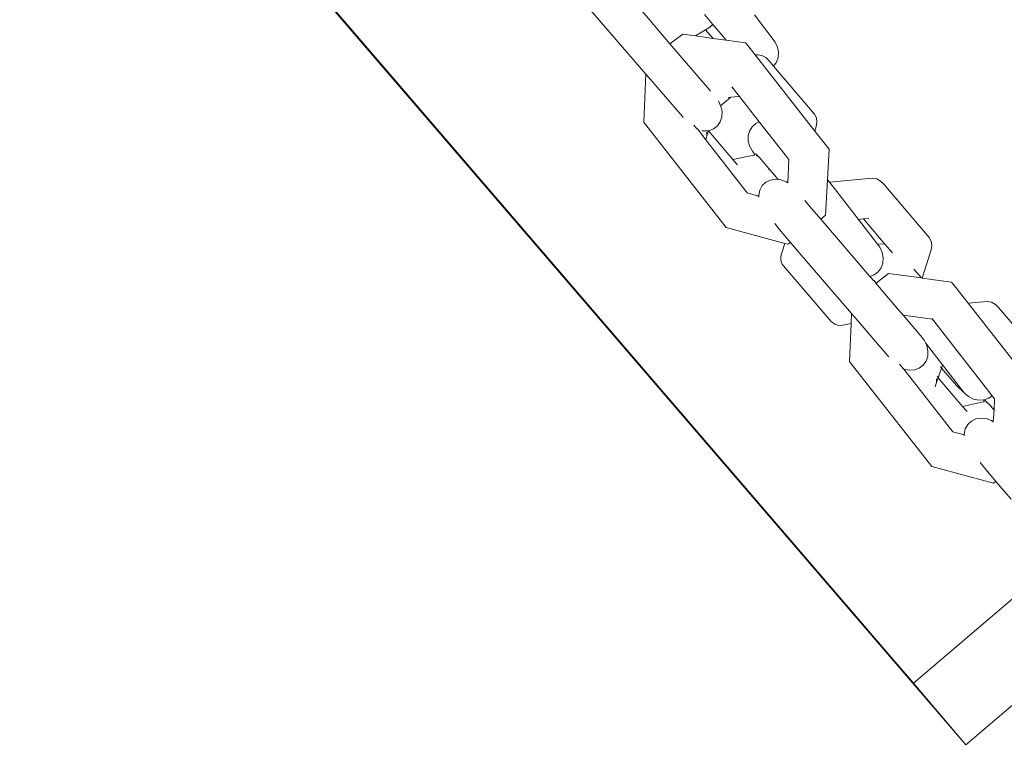
# Model space of a CAD drawing. Units: millimetres. Extents: x -20970 to 18683, y -14674 to 10571.
# Drawn here: x -1324 to -1191, y 2412 to 2513 of the extents above; entities that cross this region are included whole.
import ezdxf

# ---------------------------------------------------------------- set-up
doc = ezdxf.new("R2010")
doc.units = ezdxf.units.MM
doc.layers.get('0').update_dxf_attribs({"lineweight": 5})
doc.layers.add('Зона безопасности', color=7, linetype='Continuous', lineweight=35, true_color=0x00a0e3)
doc.layers.add('Размеры', color=1, linetype='Continuous', lineweight=5)
doc.dimstyles.new('размеры Маф', dxfattribs={"dimtxt": 500, "dimasz": 50, "dimexe": 50, "dimexo": 0.0625, "dimgap": 0.09, "dimtad": 1, "dimdec": 0, "dimzin": 0, "dimdsep": 46, "dimtxsty": 'Standard', "dimblk": 'ARCHTICK', "dimcen": 0.09, "dimdle": 50, "dimclrd": 256, "dimclre": 256, "dimclrt": 256, "dimadec": 0, "dimazin": 0, "dimtfac": 1, "dimtdec": 0, "dimtix": 1, "dimtofl": 0, "dimtmove": 0, "dimatfit": 3, "dimfxl": 1, "dimtolj": 1, "dimtzin": 0, "dimlwd": -1, "dimlwe": -1, "dimarcsym": 1})

# ---------------------------------------------------------------- blocks, each defined once
blk = doc.blocks.new('_ArchTick')
at = {"color": 0, "linetype": 'ByBlock', "const_width": 0.15}
blk.add_lwpolyline([(-0.5, -0.5), (0.5, 0.5)], dxfattribs=at)
blk = doc.blocks.new('*D11')
at = {"layer": 'Defpoints', "color": 0, "transparency": 16777216}
for p in [(-20919.96, 4755.04), (14634.4, 504.7), (14634.4, -14596.19)]:
    blk.add_point(p, dxfattribs=at)
at = {"layer": 'Размеры', "transparency": 16777216}
for p, q in [((-20919.96, 4754.98), (-20919.96, -14646.19)), ((14634.4, 504.64), (14634.4, -14646.19)), ((-20969.96, -14596.19), (14684.4, -14596.19))]:
    blk.add_line(p, q, dxfattribs=at)
at = {"layer": 'Размеры', "transparency": 16777216, "xscale": 50, "yscale": 50, "zscale": 50, "rotation": 180}
blk.add_blockref('_ArchTick', (-20919.96, -14596.19), dxfattribs=at)
at = {"layer": 'Размеры', "transparency": 16777216, "xscale": 50, "yscale": 50, "zscale": 50}
blk.add_blockref('_ArchTick', (14634.4, -14596.19), dxfattribs=at)
at = {"layer": 'Размеры', "transparency": 16777216, "insert": (-3142.78, -14346.1), "char_height": 500, "attachment_point": 5}
blk.add_mtext('\\A1;35554', dxfattribs=at)
blk = doc.blocks.new('*D13')
at = {"layer": 'Defpoints', "color": 0, "transparency": 16777216}
for p in [(-19528.76, 6138.04), (14273.58, 469.69), (14273.58, -13151.11)]:
    blk.add_point(p, dxfattribs=at)
at = {"layer": 'Размеры', "transparency": 16777216}
for p, q in [((-19528.76, 6137.97), (-19528.76, -13201.11)), ((14273.58, 469.63), (14273.58, -13201.11)), ((-19578.76, -13151.11), (14323.58, -13151.11))]:
    blk.add_line(p, q, dxfattribs=at)
at = {"layer": 'Размеры', "transparency": 16777216, "xscale": 50, "yscale": 50, "zscale": 50, "rotation": 180}
blk.add_blockref('_ArchTick', (-19528.76, -13151.11), dxfattribs=at)
at = {"layer": 'Размеры', "transparency": 16777216, "xscale": 50, "yscale": 50, "zscale": 50}
blk.add_blockref('_ArchTick', (14273.58, -13151.11), dxfattribs=at)
at = {"layer": 'Размеры', "transparency": 16777216, "insert": (-2627.59, -12901.02), "char_height": 500, "attachment_point": 5}
blk.add_mtext('\\A1;33802', dxfattribs=at)

msp = doc.modelspace()

# ---------------------------------------------------------------- linework, layer by layer
for p, q in [((-1309.94, 2546.67), (-1203.61, 2422.96)), ((-1302.87, 2538.31), (-1196.53, 2414.61)), ((-1239.82, 2505.33), (-1248.11, 2514.97)), ((-1240.77, 2514.39), (-1236.55, 2509.43)), ((-1230.75, 2512.08), (-1231.88, 2513.4)), ((-1222.33, 2509.68), (-1225.12, 2513.36)), ((-1231.76, 2511.34), (-1231.21, 2511.68)), ((-1231.21, 2511.68), (-1230.75, 2512.08)), ((-1229.34, 2510.43), (-1230.75, 2512.08)), ((-1236.55, 2509.43), (-1234.82, 2510.76)), ((-1234.82, 2510.76), (-1233.09, 2510.52)), ((-1233.09, 2510.52), (-1231.76, 2511.34)), ((-1233.09, 2510.52), (-1230.71, 2510.18)), ((-1231.76, 2511.34), (-1231.49, 2511.01)), ((-1231.49, 2511.01), (-1230.71, 2510.18)), ((-1230.71, 2510.18), (-1228.97, 2509.94)), ((-1228.97, 2509.94), (-1229.34, 2510.43)), ((-1231.22, 2503.22), (-1236.55, 2509.43)), ((-1228.97, 2509.94), (-1226.34, 2509.57)), ((-1226.34, 2509.57), (-1226.21, 2509.47)), ((-1226.21, 2509.47), (-1225.02, 2507.94)), ((-1222.33, 2509.68), (-1222.01, 2509.01)), ((-1222.01, 2509.01), (-1221.87, 2508.31)), ((-1225.02, 2507.94), (-1224.68, 2507.98)), ((-1225.02, 2507.94), (-1216.96, 2497.65)), ((-1224.11, 2507.87), (-1224.68, 2507.98)), ((-1223.59, 2507.58), (-1224.11, 2507.87)), ((-1223.16, 2507.13), (-1223.59, 2507.58)), ((-1221.92, 2507.61), (-1222.15, 2506.96)), ((-1221.87, 2508.31), (-1221.92, 2507.61)), ((-1223.16, 2507.13), (-1222.54, 2506.42)), ((-1222.15, 2506.96), (-1222.54, 2506.42)), ((-1222.54, 2506.42), (-1217.02, 2499.95)), ((-1240.08, 2498.85), (-1239.82, 2505.33)), ((-1239.82, 2505.33), (-1239.82, 2505.36)), ((-1239.82, 2505.33), (-1239.15, 2504.58)), ((-1239.15, 2504.58), (-1234.87, 2499.6)), ((-1228.17, 2503.64), (-1227.14, 2502.32)), ((-1231.22, 2503.22), (-1231.07, 2503.04)), ((-1229.72, 2501.06), (-1228.38, 2502.2)), ((-1228.63, 2502.18), (-1228.38, 2502.2)), ((-1228.38, 2502.2), (-1228.35, 2502.22)), ((-1228.35, 2502.22), (-1227.14, 2502.32)), ((-1227.14, 2502.32), (-1224.47, 2498.91)), ((-1229.99, 2501.72), (-1229.72, 2501.06)), ((-1229.72, 2501.06), (-1229.66, 2501.03)), ((-1229.66, 2501.03), (-1229.5, 2500.29)), ((-1234.87, 2499.6), (-1234.76, 2499.46)), ((-1229.53, 2499.56), (-1229.75, 2498.89)), ((-1229.5, 2500.29), (-1229.53, 2499.56)), ((-1216.75, 2499.42), (-1217.02, 2499.95)), ((-1216.67, 2498.84), (-1216.75, 2499.42)), ((-1240, 2498.7), (-1240.08, 2498.85)), ((-1228.96, 2484.59), (-1240, 2498.7)), ((-1232.91, 2497.96), (-1233.31, 2498.46)), ((-1230.14, 2498.34), (-1230.67, 2497.93)), ((-1229.75, 2498.89), (-1230.14, 2498.34)), ((-1225.44, 2498.23), (-1225.79, 2497.65)), ((-1224.94, 2498.69), (-1225.44, 2498.23)), ((-1224.47, 2498.91), (-1224.94, 2498.69)), ((-1224.47, 2498.91), (-1220.46, 2493.78)), ((-1216.77, 2498.27), (-1216.96, 2497.65)), ((-1216.77, 2498.27), (-1216.67, 2498.84)), ((-1232.91, 2497.96), (-1232.85, 2497.93)), ((-1231.72, 2496.45), (-1232.85, 2497.93)), ((-1232.03, 2497.66), (-1232.21, 2497.7)), ((-1231.36, 2497.7), (-1232.03, 2497.66)), ((-1231.55, 2497), (-1231.72, 2496.45)), ((-1231.56, 2497.49), (-1231.55, 2497)), ((-1231.55, 2497), (-1231.33, 2497.66)), ((-1231.32, 2497.7), (-1231.36, 2497.7)), ((-1231.33, 2497.66), (-1231.36, 2497.7)), ((-1231.33, 2497.66), (-1231.32, 2497.7)), ((-1228.05, 2493.78), (-1231.33, 2497.66)), ((-1230.67, 2497.93), (-1231.32, 2497.7)), ((-1225.79, 2497.65), (-1225.96, 2496.99)), ((-1225.96, 2496.99), (-1225.96, 2496.28)), ((-1216.96, 2497.65), (-1215.03, 2495.19)), ((-1226.12, 2489.28), (-1231.72, 2496.45)), ((-1225.96, 2496.28), (-1225.77, 2495.58)), ((-1225.77, 2495.58), (-1225.41, 2494.93)), ((-1228.05, 2493.78), (-1225.17, 2494.39)), ((-1225.41, 2494.93), (-1225.07, 2494.48)), ((-1225.07, 2494.48), (-1225.17, 2494.39)), ((-1225, 2494.57), (-1225.07, 2494.48)), ((-1224.82, 2494.42), (-1224.91, 2494.6)), ((-1224.88, 2494.36), (-1224.58, 2494.16)), ((-1224.58, 2494.16), (-1224.82, 2494.42)), ((-1224.55, 2494.14), (-1224.58, 2494.16)), ((-1224.55, 2494.14), (-1224.48, 2494.1)), ((-1222.42, 2491.7), (-1224.48, 2494.1)), ((-1215.03, 2495.19), (-1215.26, 2491.04)), ((-1227.52, 2493.16), (-1228.05, 2493.78)), ((-1227.42, 2493.08), (-1227.52, 2493.16)), ((-1220.46, 2493.78), (-1220.63, 2490.65)), ((-1223.13, 2492.53), (-1223.22, 2492.45)), ((-1222.7, 2491.41), (-1222.69, 2491.39)), ((-1221.93, 2491.1), (-1222.42, 2491.7)), ((-1224.07, 2490.26), (-1224.4, 2489.66)), ((-1223.58, 2490.72), (-1224.07, 2490.26)), ((-1222.97, 2491.02), (-1223.58, 2490.72)), ((-1222.29, 2491.14), (-1222.97, 2491.02)), ((-1221.93, 2491.1), (-1222.29, 2491.14)), ((-1221.57, 2491.07), (-1221.93, 2491.1)), ((-1220.86, 2490.8), (-1221.57, 2491.07)), ((-1220.63, 2490.65), (-1220.86, 2490.8)), ((-1220.6, 2490.63), (-1220.63, 2490.65)), ((-1215.26, 2491.04), (-1215.52, 2486.26)), ((-1215, 2490.73), (-1215.26, 2491.04)), ((-1215, 2490.73), (-1209.16, 2491.29)), ((-1214.13, 2489.66), (-1215, 2490.73)), ((-1208.59, 2491.18), (-1209.16, 2491.29)), ((-1208.07, 2490.89), (-1208.59, 2491.18)), ((-1207.64, 2490.45), (-1208.07, 2490.89)), ((-1207.64, 2490.45), (-1201.5, 2483.26)), ((-1224.71, 2488.9), (-1226.12, 2489.28)), ((-1224.71, 2488.9), (-1224.81, 2488.88)), ((-1224.55, 2488.93), (-1224.71, 2488.9)), ((-1224.55, 2488.86), (-1224.71, 2488.9)), ((-1224.4, 2489.66), (-1224.55, 2488.97)), ((-1224.55, 2488.97), (-1224.55, 2488.93)), ((-1224.55, 2488.93), (-1224.55, 2488.86)), ((-1224.55, 2488.86), (-1224.54, 2488.72)), ((-1214.13, 2489.66), (-1211.07, 2485.68)), ((-1218.33, 2488.26), (-1217.67, 2487.47)), ((-1217.67, 2487.47), (-1216.17, 2485.73)), ((-1215.55, 2486.21), (-1216.17, 2485.73)), ((-1215.55, 2486.21), (-1215.52, 2486.26)), ((-1222.39, 2485.13), (-1221.78, 2484.37)), ((-1216.17, 2485.73), (-1209.52, 2477.99)), ((-1211.07, 2485.68), (-1210.4, 2485.77)), ((-1208.5, 2482.35), (-1211.07, 2485.68)), ((-1210.4, 2485.77), (-1209.72, 2485.83)), ((-1210.4, 2485.77), (-1207.48, 2482.35)), ((-1209.72, 2485.83), (-1209.64, 2485.82)), ((-1221.03, 2482.45), (-1228.96, 2484.59)), ((-1221.78, 2484.37), (-1220.25, 2482.59)), ((-1221.4, 2481.3), (-1221.03, 2482.45)), ((-1220.61, 2482.34), (-1221.03, 2482.45)), ((-1220.53, 2482.37), (-1220.61, 2482.34)), ((-1220.25, 2482.59), (-1220.53, 2482.37)), ((-1219.26, 2481.41), (-1220.25, 2482.59)), ((-1208.13, 2482.41), (-1208.5, 2482.35)), ((-1208.17, 2481.92), (-1208.5, 2482.35)), ((-1207.48, 2482.35), (-1208.13, 2482.41)), ((-1207.48, 2482.35), (-1206.47, 2481.17)), ((-1201.23, 2482.73), (-1201.5, 2483.26)), ((-1201.25, 2481.58), (-1201.14, 2482.15)), ((-1201.14, 2482.15), (-1201.23, 2482.73)), ((-1221.58, 2480.74), (-1221.4, 2481.3)), ((-1221.56, 2480.17), (-1221.58, 2480.74)), ((-1212, 2472.96), (-1219.26, 2481.41)), ((-1207.86, 2481.22), (-1208.17, 2481.92)), ((-1207.72, 2480.49), (-1207.86, 2481.22)), ((-1201.25, 2481.58), (-1202.45, 2477.76)), ((-1221.36, 2479.62), (-1221.56, 2480.17)), ((-1220.98, 2479.13), (-1221.36, 2479.62)), ((-1208, 2479.13), (-1207.77, 2479.78)), ((-1207.77, 2479.78), (-1207.72, 2480.49)), ((-1214.77, 2471.86), (-1220.98, 2479.13)), ((-1209.52, 2477.99), (-1208.95, 2478.19)), ((-1208.95, 2478.19), (-1208.41, 2478.58)), ((-1208.66, 2477.06), (-1206.99, 2478.39)), ((-1208.41, 2478.58), (-1208, 2479.13)), ((-1206.99, 2478.39), (-1202.54, 2477.77)), ((-1202.88, 2478.19), (-1203.57, 2478.98)), ((-1202.54, 2477.77), (-1202.88, 2478.19)), ((-1209.52, 2477.99), (-1209.32, 2477.76)), ((-1209.32, 2477.76), (-1209.39, 2477.91)), ((-1209.32, 2477.76), (-1209.29, 2477.73)), ((-1209.29, 2477.73), (-1209.11, 2477.51)), ((-1209.11, 2477.51), (-1209.06, 2477.47)), ((-1209.03, 2477.45), (-1209.06, 2477.47)), ((-1209.03, 2477.45), (-1208.96, 2477.41)), ((-1208.96, 2477.41), (-1208.72, 2477.06)), ((-1208.66, 2477.06), (-1208.96, 2477.41)), ((-1208.72, 2477.06), (-1208.66, 2477.06)), ((-1208.72, 2477.06), (-1207.49, 2475.62)), ((-1202.54, 2477.77), (-1202.45, 2477.76)), ((-1202.45, 2477.76), (-1198.52, 2477.21)), ((-1198.52, 2477.21), (-1198.39, 2477.1)), ((-1198.39, 2477.1), (-1196.23, 2474.35)), ((-1207.49, 2475.62), (-1205.72, 2473.57)), ((-1196.23, 2474.35), (-1193.64, 2474.6)), ((-1196.23, 2474.35), (-1187.24, 2462.85)), ((-1193.06, 2474.49), (-1193.64, 2474.6)), ((-1192.55, 2474.2), (-1193.06, 2474.49)), ((-1192.12, 2473.76), (-1192.55, 2474.2)), ((-1212.05, 2471.6), (-1212, 2472.96)), ((-1212, 2472.96), (-1211.99, 2472.99)), ((-1212, 2472.96), (-1211.36, 2472.26)), ((-1205.61, 2473.43), (-1205.72, 2473.57)), ((-1205.61, 2473.43), (-1205.01, 2472.73)), ((-1192.12, 2473.76), (-1185.98, 2466.57)), ((-1214.77, 2471.86), (-1214.28, 2471.51)), ((-1214.28, 2471.51), (-1213.73, 2471.35)), ((-1212.05, 2471.6), (-1213.16, 2471.37)), ((-1212.26, 2466.48), (-1212.05, 2471.6)), ((-1211.36, 2472.26), (-1208.16, 2468.5)), ((-1205.01, 2472.73), (-1201.06, 2472.18)), ((-1205.01, 2472.73), (-1203.42, 2470.88)), ((-1201.14, 2472.28), (-1201.06, 2472.18)), ((-1201.06, 2472.18), (-1192.97, 2461.83)), ((-1213.73, 2471.35), (-1213.16, 2471.37)), ((-1203.42, 2470.88), (-1203.32, 2470.75)), ((-1202.78, 2470.08), (-1203.32, 2470.75)), ((-1202.78, 2470.08), (-1202.66, 2469.99)), ((-1202.66, 2469.99), (-1202.17, 2469.36)), ((-1202.17, 2469.36), (-1201.99, 2468.99)), ((-1201.99, 2468.99), (-1201.83, 2468.65)), ((-1199.71, 2466.02), (-1201.99, 2468.99)), ((-1207.79, 2468.07), (-1208.16, 2468.5)), ((-1207.79, 2468.07), (-1207.07, 2467.25)), ((-1201.83, 2468.65), (-1201.67, 2467.91)), ((-1201.67, 2467.91), (-1201.7, 2467.18)), ((-1212.18, 2466.34), (-1212.26, 2466.48)), ((-1201.16, 2452.26), (-1212.18, 2466.34)), ((-1207.07, 2467.25), (-1206.95, 2467.11)), ((-1204.99, 2465.47), (-1205.5, 2466.11)), ((-1201.92, 2466.52), (-1202.31, 2465.96)), ((-1201.7, 2467.18), (-1201.92, 2466.52)), ((-1204.93, 2465.44), (-1204.99, 2465.47)), ((-1204.2, 2465.28), (-1204.93, 2465.44)), ((-1198.32, 2456.95), (-1204.93, 2465.44)), ((-1203.49, 2465.32), (-1204.2, 2465.28)), ((-1202.84, 2465.55), (-1203.49, 2465.32)), ((-1202.31, 2465.96), (-1202.84, 2465.55)), ((-1200.28, 2464.28), (-1199.85, 2465.57)), ((-1199.99, 2465.73), (-1199.85, 2465.57)), ((-1199.85, 2465.57), (-1199.71, 2466.02)), ((-1199.85, 2465.57), (-1197.82, 2463.21)), ((-1196.77, 2462.21), (-1199.71, 2466.02)), ((-1200.5, 2463.62), (-1200.68, 2463.06)), ((-1200.52, 2464.12), (-1200.5, 2463.62)), ((-1200.5, 2463.62), (-1200.28, 2464.28)), ((-1200.28, 2464.28), (-1200.41, 2464.43)), ((-1197.01, 2460.4), (-1200.28, 2464.28)), ((-1197.82, 2463.21), (-1196.77, 2462.21)), ((-1196.77, 2462.21), (-1196.18, 2461.72)), ((-1197.01, 2460.4), (-1194.13, 2461.01)), ((-1196.18, 2461.72), (-1195.5, 2461.39)), ((-1195.5, 2461.39), (-1194.78, 2461.24)), ((-1194.78, 2461.24), (-1194.15, 2461.27)), ((-1194.15, 2461.27), (-1194.02, 2461.1)), ((-1194.15, 2461.27), (-1194.07, 2461.27)), ((-1194.02, 2461.1), (-1194.13, 2461.01)), ((-1194.07, 2461.27), (-1193.43, 2461.5)), ((-1193.95, 2461.2), (-1194.02, 2461.1)), ((-1193.77, 2461.04), (-1193.87, 2461.22)), ((-1193.83, 2460.98), (-1193.54, 2460.79)), ((-1193.54, 2460.79), (-1193.77, 2461.04)), ((-1193.5, 2460.76), (-1193.54, 2460.79)), ((-1193.5, 2460.76), (-1193.44, 2460.72)), ((-1193.43, 2461.5), (-1192.97, 2461.83)), ((-1192.97, 2461.83), (-1192.66, 2461.44)), ((-1192.66, 2461.44), (-1192.72, 2459.89)), ((-1196.47, 2459.78), (-1197.01, 2460.4)), ((-1196.37, 2459.71), (-1196.47, 2459.78)), ((-1192.72, 2459.89), (-1193.44, 2460.72)), ((-1192.72, 2459.89), (-1192.83, 2458.32)), ((-1195.79, 2458.4), (-1196.28, 2457.93)), ((-1195.19, 2458.7), (-1195.79, 2458.4)), ((-1194.5, 2458.82), (-1195.19, 2458.7)), ((-1193.78, 2458.74), (-1194.5, 2458.82)), ((-1193.07, 2458.48), (-1193.78, 2458.74)), ((-1192.83, 2458.32), (-1193.07, 2458.48)), ((-1192.81, 2458.3), (-1192.83, 2458.32)), ((-1196.76, 2456.53), (-1198.32, 2456.95)), ((-1196.61, 2457.34), (-1196.77, 2456.65)), ((-1196.28, 2457.93), (-1196.61, 2457.34)), ((-1196.77, 2456.65), (-1196.76, 2456.53)), ((-1196.76, 2456.53), (-1196.75, 2456.39)), ((-1194.62, 2452.82), (-1194.02, 2452.08)), ((-1192.82, 2450.01), (-1201.16, 2452.26)), ((-1194.02, 2452.08), (-1192.47, 2450.25)), ((-1192.47, 2450.25), (-1192.74, 2450.04)), ((-1192.47, 2450.25), (-1190.39, 2447.83)), ((-1192.74, 2450.04), (-1192.82, 2450.01)), ((-1203.61, 2422.96), (-1184.44, 2439.32)), ((-1196.53, 2414.61), (-1180.15, 2428.59)), ((-1196.53, 2414.61), (-1203.61, 2422.96))]:
    msp.add_line(p, q)
at = {"layer": 'Зона безопасности'}
for start, end in [(11.582359, 143.218462), (161.651061, 297.41036)]:
    msp.add_arc((1182.9, -78.95), 10600, start, end, dxfattribs=at)

# ---------------------------------------------------------------- dimensions: what is measured, and where the dimension line sits
at = {"layer": 'Размеры'}
for base, p1, p2, picture, middle in [((14273.58, -13151.11), (-19528.76, 6138.04), (14273.58, 469.69), '*D13', (-2627.59, -12901.02)), ((14634.4, -14596.19), (-20919.96, 4755.04), (14634.4, 504.7), '*D11', (-3142.78, -14346.1))]:
    dim = msp.add_linear_dim(base=base, p1=p1, p2=p2, dimstyle='размеры Маф', dxfattribs=at)
    dim.commit()
    dim.dimension.update_dxf_attribs({"geometry": picture, "text_midpoint": middle})

doc.saveas('drawing.dxf')
